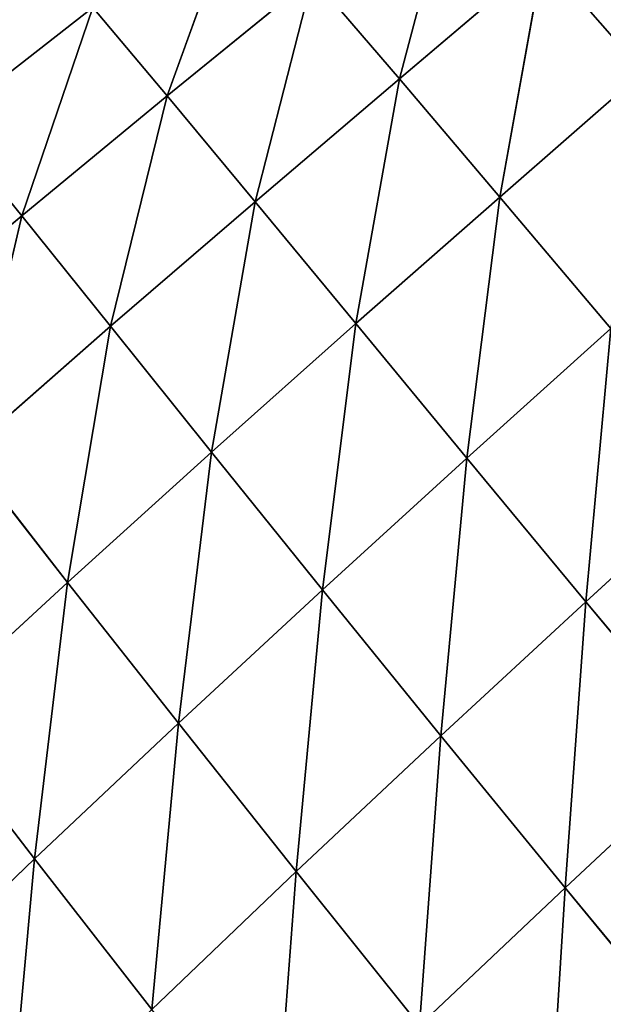
# Model space of a CAD drawing. Extents: x -4110 to 994, y -1276 to 1039.
# Drawn here: x -1975 to -1939, y 17 to 79 of the extents above; entities that cross this region are included whole.
import ezdxf

# ---------------------------------------------------------------- set-up
doc = ezdxf.new("R2010")
doc.units = 0
doc.layers.get('0').update_dxf_attribs({"color": 13, "linetype": 'CONTINUOUS'})

# ---------------------------------------------------------------- blocks, each defined once
blk = doc.blocks.new('SKUPINA_65')
at = {"color": 107}
for p, q in [((501.033, 1992.974, 59.739), (493.464, 2001.992, 60.467)), ((461.085, 1992.181, 109.029), (452.532, 2001.068, 106.158)), ((470.024, 1999.056, 93.876), (461.085, 1992.181, 109.029)), ((478.261, 1990.126, 95.182), (470.024, 1999.056, 93.876)), ((506.848, 1997.694, 40.914), (501.033, 1992.974, 59.739)), ((513.964, 1988.567, 39.324), (506.848, 1997.694, 40.914)), ((486.312, 1996.42, 78.178), (478.261, 1990.126, 95.182)), ((494.169, 1987.453, 78.163), (486.312, 1996.42, 78.178)), ((501.033, 1992.974, 59.739), (486.312, 1996.42, 78.178)), ((461.085, 1992.181, 109.029), (443.047, 1993.829, 119.187)), ((501.033, 1992.974, 59.739), (494.169, 1987.453, 78.163)), ((508.484, 1983.942, 58.704), (501.033, 1992.974, 59.739)), ((513.964, 1988.567, 39.324), (501.033, 1992.974, 59.739)), ((461.085, 1992.181, 109.029), (451.728, 1984.901, 122.841)), ((469.511, 1983.239, 111.102), (461.085, 1992.181, 109.029)), ((478.261, 1990.126, 95.182), (461.085, 1992.181, 109.029)), ((478.261, 1990.126, 95.182), (469.511, 1983.239, 111.102)), ((486.357, 1981.176, 95.884), (478.261, 1990.126, 95.182)), ((494.169, 1987.453, 78.163), (478.261, 1990.126, 95.182)), ((513.964, 1988.567, 39.324), (508.484, 1983.942, 58.704)), ((494.169, 1987.453, 78.163), (486.357, 1981.176, 95.884)), ((501.906, 1978.476, 77.742), (494.169, 1987.453, 78.163)), ((508.484, 1983.942, 58.704), (494.169, 1987.453, 78.163)), ((460.294, 1975.922, 125.621), (451.728, 1984.901, 122.841)), ((469.511, 1983.239, 111.102), (451.728, 1984.901, 122.841)), ((508.484, 1983.942, 58.704), (501.906, 1978.476, 77.742)), ((515.836, 1974.917, 57.443), (508.484, 1983.942, 58.704)), ((520.982, 1979.433, 37.598), (508.484, 1983.942, 58.704)), ((469.511, 1983.239, 111.102), (460.294, 1975.922, 125.621)), ((477.802, 1974.28, 112.482), (469.511, 1983.239, 111.102)), ((486.357, 1981.176, 95.884), (469.511, 1983.239, 111.102)), ((486.357, 1981.176, 95.884), (477.802, 1974.28, 112.482)), ((494.332, 1972.22, 96.086), (486.357, 1981.176, 95.884)), ((501.906, 1978.476, 77.742), (486.357, 1981.176, 95.884)), ((501.906, 1978.476, 77.742), (494.332, 1972.22, 96.086)), ((509.54, 1969.514, 77.007), (501.906, 1978.476, 77.742)), ((515.836, 1974.917, 57.443), (501.906, 1978.476, 77.742)), ((460.294, 1975.922, 125.621), (442.071, 1977.298, 135.244)), ((460.294, 1975.922, 125.621), (450.74, 1968.265, 138.662)), ((468.735, 1966.928, 127.626), (460.294, 1975.922, 125.621)), ((477.802, 1974.28, 112.482), (460.294, 1975.922, 125.621)), ((515.836, 1974.917, 57.443), (509.54, 1969.514, 77.007)), ((477.802, 1974.28, 112.482), (468.735, 1966.928, 127.626)), ((485.973, 1965.316, 113.267), (477.802, 1974.28, 112.482)), ((494.332, 1972.22, 96.086), (477.802, 1974.28, 112.482)), ((494.332, 1972.22, 96.086), (485.973, 1965.316, 113.267)), ((502.198, 1963.279, 95.879), (494.332, 1972.22, 96.086)), ((509.54, 1969.514, 77.007), (494.332, 1972.22, 96.086)), ((509.54, 1969.514, 77.007), (502.198, 1963.279, 95.879)), ((517.095, 1960.59, 76.054), (509.54, 1969.514, 77.007)), ((523.12, 1965.925, 56.047), (509.54, 1969.514, 77.007)), ((468.735, 1966.928, 127.626), (450.74, 1968.265, 138.662)), ((459.293, 1959.218, 141.229), (450.74, 1968.265, 138.662)), ((468.735, 1966.928, 127.626), (459.293, 1959.218, 141.229)), ((477.058, 1957.931, 128.948), (468.735, 1966.928, 127.626)), ((485.973, 1965.316, 113.267), (468.735, 1966.928, 127.626)), ((485.973, 1965.316, 113.267), (477.058, 1957.931, 128.948)), ((494.032, 1956.366, 113.546), (485.973, 1965.316, 113.267)), ((502.198, 1963.279, 95.879), (485.973, 1965.316, 113.267)), ((502.198, 1963.279, 95.879), (494.032, 1956.366, 113.546)), ((509.973, 1954.371, 95.352), (502.198, 1963.279, 95.879)), ((517.095, 1960.59, 76.054), (502.198, 1963.279, 95.879)), ((517.095, 1960.59, 76.054), (509.973, 1954.371, 95.352)), ((459.293, 1959.218, 141.229), (440.976, 1960.361, 150.178)), ((459.293, 1959.218, 141.229), (449.61, 1951.249, 153.242)), ((467.733, 1950.169, 143.033), (459.293, 1959.218, 141.229)), ((477.058, 1957.931, 128.948), (459.293, 1959.218, 141.229)), ((477.058, 1957.931, 128.948), (467.733, 1950.169, 143.033)), ((485.269, 1948.946, 129.671), (477.058, 1957.931, 128.948)), ((494.032, 1956.366, 113.546), (477.058, 1957.931, 128.948))]:
    blk.add_line(p, q, dxfattribs=at)
mesh = blk.add_polyface(dxfattribs=at)
corners = [(493.464, 2001.992, 60.467), (501.033, 1992.974, 59.739), (486.312, 1996.42, 78.178)]
mesh.append_faces([[corners[k] for k in face] for face in [(0, 1, 2)]], dxfattribs={"color": 107})
mesh = blk.add_polyface(dxfattribs=at)
corners = [(493.464, 2001.992, 60.467), (506.848, 1997.694, 40.914), (501.033, 1992.974, 59.739)]
mesh.append_faces([[corners[k] for k in face] for face in [(0, 1, 2)]], dxfattribs={"color": 107})
mesh = blk.add_polyface(dxfattribs=at)
corners = [(461.085, 1992.181, 109.029), (443.047, 1993.829, 119.187), (452.532, 2001.068, 106.158)]
mesh.append_faces([[corners[k] for k in face] for face in [(0, 1, 2)]], dxfattribs={"color": 107})
mesh = blk.add_polyface(dxfattribs=at)
corners = [(461.085, 1992.181, 109.029), (452.532, 2001.068, 106.158), (470.024, 1999.056, 93.876)]
mesh.append_faces([[corners[k] for k in face] for face in [(0, 1, 2)]], dxfattribs={"color": 107})
mesh = blk.add_polyface(dxfattribs=at)
corners = [(461.085, 1992.181, 109.029), (470.024, 1999.056, 93.876), (478.261, 1990.126, 95.182)]
mesh.append_faces([[corners[k] for k in face] for face in [(0, 1, 2)]], dxfattribs={"color": 107})
mesh = blk.add_polyface(dxfattribs=at)
corners = [(478.261, 1990.126, 95.182), (470.024, 1999.056, 93.876), (486.312, 1996.42, 78.178)]
mesh.append_faces([[corners[k] for k in face] for face in [(0, 1, 2)]], dxfattribs={"color": 107})
mesh = blk.add_polyface(dxfattribs=at)
corners = [(506.848, 1997.694, 40.914), (513.964, 1988.567, 39.324), (501.033, 1992.974, 59.739)]
mesh.append_faces([[corners[k] for k in face] for face in [(0, 1, 2)]], dxfattribs={"color": 107})
mesh = blk.add_polyface(dxfattribs=at)
corners = [(506.848, 1997.694, 40.914), (519.315, 1993.231, 15.693), (513.964, 1988.567, 39.324)]
mesh.append_faces([[corners[k] for k in face] for face in [(0, 1, 2)]], dxfattribs={"color": 107})
mesh = blk.add_polyface(dxfattribs=at)
corners = [(486.312, 1996.42, 78.178), (494.169, 1987.453, 78.163), (478.261, 1990.126, 95.182)]
mesh.append_faces([[corners[k] for k in face] for face in [(0, 1, 2)]], dxfattribs={"color": 107})
mesh = blk.add_polyface(dxfattribs=at)
corners = [(486.312, 1996.42, 78.178), (501.033, 1992.974, 59.739), (494.169, 1987.453, 78.163)]
mesh.append_faces([[corners[k] for k in face] for face in [(0, 1, 2)]], dxfattribs={"color": 107})
mesh = blk.add_polyface(dxfattribs=at)
corners = [(451.728, 1984.901, 122.841), (443.047, 1993.829, 119.187), (461.085, 1992.181, 109.029)]
mesh.append_faces([[corners[k] for k in face] for face in [(0, 1, 2)]], dxfattribs={"color": 107})
mesh = blk.add_polyface(dxfattribs=at)
corners = [(501.033, 1992.974, 59.739), (508.484, 1983.942, 58.704), (494.169, 1987.453, 78.163)]
mesh.append_faces([[corners[k] for k in face] for face in [(0, 1, 2)]], dxfattribs={"color": 107})
mesh = blk.add_polyface(dxfattribs=at)
corners = [(501.033, 1992.974, 59.739), (513.964, 1988.567, 39.324), (508.484, 1983.942, 58.704)]
mesh.append_faces([[corners[k] for k in face] for face in [(0, 1, 2)]], dxfattribs={"color": 107})
mesh = blk.add_polyface(dxfattribs=at)
corners = [(469.511, 1983.239, 111.102), (451.728, 1984.901, 122.841), (461.085, 1992.181, 109.029)]
mesh.append_faces([[corners[k] for k in face] for face in [(0, 1, 2)]], dxfattribs={"color": 107})
mesh = blk.add_polyface(dxfattribs=at)
corners = [(469.511, 1983.239, 111.102), (461.085, 1992.181, 109.029), (478.261, 1990.126, 95.182)]
mesh.append_faces([[corners[k] for k in face] for face in [(0, 1, 2)]], dxfattribs={"color": 107})
mesh = blk.add_polyface(dxfattribs=at)
corners = [(478.261, 1990.126, 95.182), (486.357, 1981.176, 95.884), (469.511, 1983.239, 111.102)]
mesh.append_faces([[corners[k] for k in face] for face in [(0, 1, 2)]], dxfattribs={"color": 107})
mesh = blk.add_polyface(dxfattribs=at)
corners = [(478.261, 1990.126, 95.182), (494.169, 1987.453, 78.163), (486.357, 1981.176, 95.884)]
mesh.append_faces([[corners[k] for k in face] for face in [(0, 1, 2)]], dxfattribs={"color": 107})
mesh = blk.add_polyface(dxfattribs=at)
corners = [(513.964, 1988.567, 39.324), (520.982, 1979.433, 37.598), (508.484, 1983.942, 58.704)]
mesh.append_faces([[corners[k] for k in face] for face in [(0, 1, 2)]], dxfattribs={"color": 107})
mesh = blk.add_polyface(dxfattribs=at)
corners = [(494.169, 1987.453, 78.163), (501.906, 1978.476, 77.742), (486.357, 1981.176, 95.884)]
mesh.append_faces([[corners[k] for k in face] for face in [(0, 1, 2)]], dxfattribs={"color": 107})
mesh = blk.add_polyface(dxfattribs=at)
corners = [(494.169, 1987.453, 78.163), (508.484, 1983.942, 58.704), (501.906, 1978.476, 77.742)]
mesh.append_faces([[corners[k] for k in face] for face in [(0, 1, 2)]], dxfattribs={"color": 107})
mesh = blk.add_polyface(dxfattribs=at)
corners = [(460.294, 1975.922, 125.621), (442.071, 1977.298, 135.244), (451.728, 1984.901, 122.841)]
mesh.append_faces([[corners[k] for k in face] for face in [(0, 1, 2)]], dxfattribs={"color": 107})
mesh = blk.add_polyface(dxfattribs=at)
corners = [(460.294, 1975.922, 125.621), (451.728, 1984.901, 122.841), (469.511, 1983.239, 111.102)]
mesh.append_faces([[corners[k] for k in face] for face in [(0, 1, 2)]], dxfattribs={"color": 107})
mesh = blk.add_polyface(dxfattribs=at)
corners = [(508.484, 1983.942, 58.704), (515.836, 1974.917, 57.443), (501.906, 1978.476, 77.742)]
mesh.append_faces([[corners[k] for k in face] for face in [(0, 1, 2)]], dxfattribs={"color": 107})
mesh = blk.add_polyface(dxfattribs=at)
corners = [(508.484, 1983.942, 58.704), (520.982, 1979.433, 37.598), (515.836, 1974.917, 57.443)]
mesh.append_faces([[corners[k] for k in face] for face in [(0, 1, 2)]], dxfattribs={"color": 107})
mesh = blk.add_polyface(dxfattribs=at)
corners = [(477.802, 1974.28, 112.482), (460.294, 1975.922, 125.621), (469.511, 1983.239, 111.102)]
mesh.append_faces([[corners[k] for k in face] for face in [(0, 1, 2)]], dxfattribs={"color": 107})
mesh = blk.add_polyface(dxfattribs=at)
corners = [(477.802, 1974.28, 112.482), (469.511, 1983.239, 111.102), (486.357, 1981.176, 95.884)]
mesh.append_faces([[corners[k] for k in face] for face in [(0, 1, 2)]], dxfattribs={"color": 107})
mesh = blk.add_polyface(dxfattribs=at)
corners = [(486.357, 1981.176, 95.884), (494.332, 1972.22, 96.086), (477.802, 1974.28, 112.482)]
mesh.append_faces([[corners[k] for k in face] for face in [(0, 1, 2)]], dxfattribs={"color": 107})
mesh = blk.add_polyface(dxfattribs=at)
corners = [(486.357, 1981.176, 95.884), (501.906, 1978.476, 77.742), (494.332, 1972.22, 96.086)]
mesh.append_faces([[corners[k] for k in face] for face in [(0, 1, 2)]], dxfattribs={"color": 107})
mesh = blk.add_polyface(dxfattribs=at)
corners = [(501.906, 1978.476, 77.742), (509.54, 1969.514, 77.007), (494.332, 1972.22, 96.086)]
mesh.append_faces([[corners[k] for k in face] for face in [(0, 1, 2)]], dxfattribs={"color": 107})
mesh = blk.add_polyface(dxfattribs=at)
corners = [(501.906, 1978.476, 77.742), (515.836, 1974.917, 57.443), (509.54, 1969.514, 77.007)]
mesh.append_faces([[corners[k] for k in face] for face in [(0, 1, 2)]], dxfattribs={"color": 107})
mesh = blk.add_polyface(dxfattribs=at)
corners = [(460.294, 1975.922, 125.621), (450.74, 1968.265, 138.662), (442.071, 1977.298, 135.244)]
mesh.append_faces([[corners[k] for k in face] for face in [(0, 1, 2)]], dxfattribs={"color": 107})
mesh = blk.add_polyface(dxfattribs=at)
corners = [(468.735, 1966.928, 127.626), (450.74, 1968.265, 138.662), (460.294, 1975.922, 125.621)]
mesh.append_faces([[corners[k] for k in face] for face in [(0, 1, 2)]], dxfattribs={"color": 107})
mesh = blk.add_polyface(dxfattribs=at)
corners = [(468.735, 1966.928, 127.626), (460.294, 1975.922, 125.621), (477.802, 1974.28, 112.482)]
mesh.append_faces([[corners[k] for k in face] for face in [(0, 1, 2)]], dxfattribs={"color": 107})
mesh = blk.add_polyface(dxfattribs=at)
corners = [(515.836, 1974.917, 57.443), (523.12, 1965.925, 56.047), (509.54, 1969.514, 77.007)]
mesh.append_faces([[corners[k] for k in face] for face in [(0, 1, 2)]], dxfattribs={"color": 107})
mesh = blk.add_polyface(dxfattribs=at)
corners = [(485.973, 1965.316, 113.267), (468.735, 1966.928, 127.626), (477.802, 1974.28, 112.482)]
mesh.append_faces([[corners[k] for k in face] for face in [(0, 1, 2)]], dxfattribs={"color": 107})
mesh = blk.add_polyface(dxfattribs=at)
corners = [(477.802, 1974.28, 112.482), (494.332, 1972.22, 96.086), (485.973, 1965.316, 113.267)]
mesh.append_faces([[corners[k] for k in face] for face in [(0, 1, 2)]], dxfattribs={"color": 107})
mesh = blk.add_polyface(dxfattribs=at)
corners = [(494.332, 1972.22, 96.086), (502.198, 1963.279, 95.879), (485.973, 1965.316, 113.267)]
mesh.append_faces([[corners[k] for k in face] for face in [(0, 1, 2)]], dxfattribs={"color": 107})
mesh = blk.add_polyface(dxfattribs=at)
corners = [(494.332, 1972.22, 96.086), (509.54, 1969.514, 77.007), (502.198, 1963.279, 95.879)]
mesh.append_faces([[corners[k] for k in face] for face in [(0, 1, 2)]], dxfattribs={"color": 107})
mesh = blk.add_polyface(dxfattribs=at)
corners = [(509.54, 1969.514, 77.007), (517.095, 1960.59, 76.054), (502.198, 1963.279, 95.879)]
mesh.append_faces([[corners[k] for k in face] for face in [(0, 1, 2)]], dxfattribs={"color": 107})
mesh = blk.add_polyface(dxfattribs=at)
corners = [(509.54, 1969.514, 77.007), (523.12, 1965.925, 56.047), (517.095, 1960.59, 76.054)]
mesh.append_faces([[corners[k] for k in face] for face in [(0, 1, 2)]], dxfattribs={"color": 107})
mesh = blk.add_polyface(dxfattribs=at)
corners = [(459.293, 1959.218, 141.229), (440.976, 1960.361, 150.178), (450.74, 1968.265, 138.662)]
mesh.append_faces([[corners[k] for k in face] for face in [(0, 1, 2)]], dxfattribs={"color": 107})
mesh = blk.add_polyface(dxfattribs=at)
corners = [(468.735, 1966.928, 127.626), (459.293, 1959.218, 141.229), (450.74, 1968.265, 138.662)]
mesh.append_faces([[corners[k] for k in face] for face in [(0, 1, 2)]], dxfattribs={"color": 107})
mesh = blk.add_polyface(dxfattribs=at)
corners = [(477.058, 1957.931, 128.948), (459.293, 1959.218, 141.229), (468.735, 1966.928, 127.626)]
mesh.append_faces([[corners[k] for k in face] for face in [(0, 1, 2)]], dxfattribs={"color": 107})
mesh = blk.add_polyface(dxfattribs=at)
corners = [(477.058, 1957.931, 128.948), (468.735, 1966.928, 127.626), (485.973, 1965.316, 113.267)]
mesh.append_faces([[corners[k] for k in face] for face in [(0, 1, 2)]], dxfattribs={"color": 107})
mesh = blk.add_polyface(dxfattribs=at)
corners = [(494.032, 1956.366, 113.546), (477.058, 1957.931, 128.948), (485.973, 1965.316, 113.267)]
mesh.append_faces([[corners[k] for k in face] for face in [(0, 1, 2)]], dxfattribs={"color": 107})
mesh = blk.add_polyface(dxfattribs=at)
corners = [(485.973, 1965.316, 113.267), (502.198, 1963.279, 95.879), (494.032, 1956.366, 113.546)]
mesh.append_faces([[corners[k] for k in face] for face in [(0, 1, 2)]], dxfattribs={"color": 107})
mesh = blk.add_polyface(dxfattribs=at)
corners = [(502.198, 1963.279, 95.879), (509.973, 1954.371, 95.352), (494.032, 1956.366, 113.546)]
mesh.append_faces([[corners[k] for k in face] for face in [(0, 1, 2)]], dxfattribs={"color": 107})
mesh = blk.add_polyface(dxfattribs=at)
corners = [(502.198, 1963.279, 95.879), (517.095, 1960.59, 76.054), (509.973, 1954.371, 95.352)]
mesh.append_faces([[corners[k] for k in face] for face in [(0, 1, 2)]], dxfattribs={"color": 107})
mesh = blk.add_polyface(dxfattribs=at)
corners = [(517.095, 1960.59, 76.054), (524.575, 1951.765, 74.984), (509.973, 1954.371, 95.352)]
mesh.append_faces([[corners[k] for k in face] for face in [(0, 1, 2)]], dxfattribs={"color": 107})
mesh = blk.add_polyface(dxfattribs=at)
corners = [(459.293, 1959.218, 141.229), (449.61, 1951.249, 153.242), (440.976, 1960.361, 150.178)]
mesh.append_faces([[corners[k] for k in face] for face in [(0, 1, 2)]], dxfattribs={"color": 107})
mesh = blk.add_polyface(dxfattribs=at)
corners = [(467.733, 1950.169, 143.033), (449.61, 1951.249, 153.242), (459.293, 1959.218, 141.229)]
mesh.append_faces([[corners[k] for k in face] for face in [(0, 1, 2)]], dxfattribs={"color": 107})
mesh = blk.add_polyface(dxfattribs=at)
corners = [(477.058, 1957.931, 128.948), (467.733, 1950.169, 143.033), (459.293, 1959.218, 141.229)]
mesh.append_faces([[corners[k] for k in face] for face in [(0, 1, 2)]], dxfattribs={"color": 107})
mesh = blk.add_polyface(dxfattribs=at)
corners = [(485.269, 1948.946, 129.671), (467.733, 1950.169, 143.033), (477.058, 1957.931, 128.948)]
mesh.append_faces([[corners[k] for k in face] for face in [(0, 1, 2)]], dxfattribs={"color": 107})
mesh = blk.add_polyface(dxfattribs=at)
corners = [(494.032, 1956.366, 113.546), (485.269, 1948.946, 129.671), (477.058, 1957.931, 128.948)]
mesh.append_faces([[corners[k] for k in face] for face in [(0, 1, 2)]], dxfattribs={"color": 107})

msp = doc.modelspace()

# ---------------------------------------------------------------- block references
at = {"rotation": 89.99999999999999}
msp.add_blockref('SKUPINA_65', (17.91, -434.593, -15.599), dxfattribs=at)

doc.saveas('drawing.dxf')
